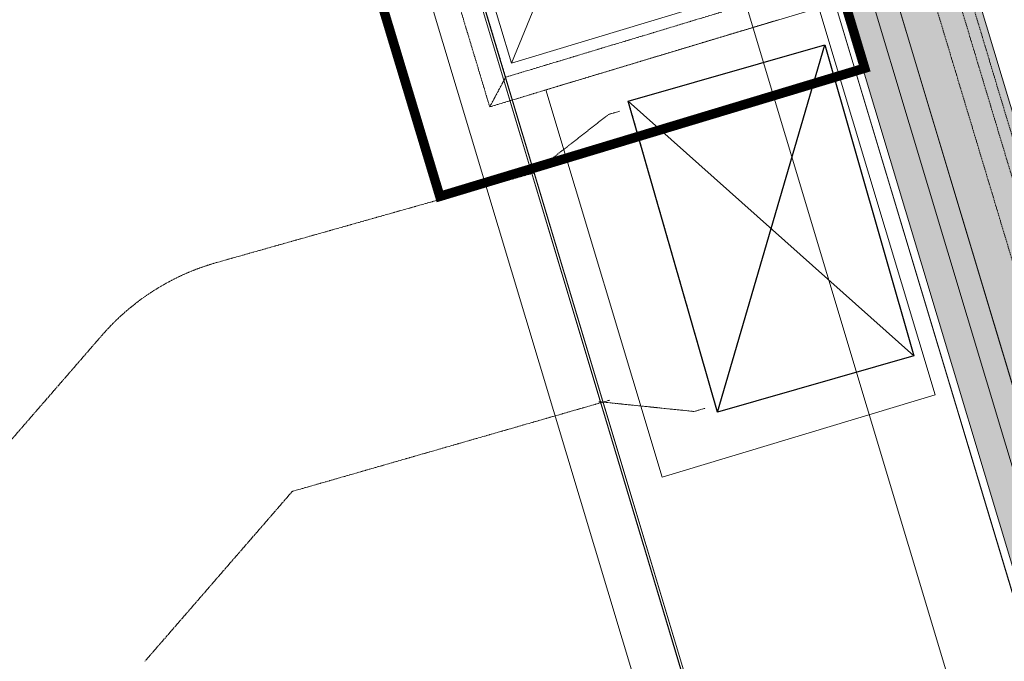
# Model space of a CAD drawing. Extents: x -183660 to 9900, y -136980 to 331.
# Drawn here: x -120333 to -116190, y -80158 to -77460 of the extents above; entities that cross this region are included whole.
import ezdxf

# ---------------------------------------------------------------- set-up
doc = ezdxf.new("R2010")
doc.units = 0
doc.header["$LTSCALE"] = 0.25
for name, pattern in [('AD_Gebäudehülle 2.OG$0$HIDDEN', [9.525, 6.35, -3.175]), ('Herzner_Show Level3$0$CENTER2', [28.575, 19.05, -3.175, 3.175, -3.175]), ('Pichler_Grundriss_17.820$0$CENTER2', [28.575, 19.05, -3.175, 3.175, -3.175])]:
    doc.linetypes.add(name, pattern=pattern)
doc.layers.get('0').update_dxf_attribs({"lineweight": 9})
for name, color, linetype, lineweight in [('AD_Gebäudehülle 2.OG$0$Brandschutz Fuge', 150, 'Continuous', 9), ('AD_Gebäudehülle 2.OG$0$Fassade Iso Kontur', 242, 'Continuous', 15), ('AD_RWA_3.OG$0$HOF_RWA', 7, 'Continuous', 9), ('Herzner_Show Level3$0$Leitungen', 252, 'Herzner_Show Level3$0$CENTER2', 13), ('Herzner_Show Level3$0$Lüftung Schnitt', 160, 'Continuous', 25), ('HOF_RWA', 7, 'Continuous', 9), ('Pichler_Grundriss_14.000 Catwalk$0$Kontur Boden +10.065', 105, 'Continuous', 9), ('Pichler_Grundriss_17.820$0$Kontur', 181, 'Continuous', 0), ('Pichler_Grundriss_17.820$0$RWA Dach', 20, 'Pichler_Grundriss_17.820$0$CENTER2', 15)]:
    doc.layers.add(name, color=color, linetype=linetype, lineweight=lineweight)
doc.layers.add('AD_Gebäudehülle 2.OG$0$Fassade Iso Schraffur', color=7, linetype='Continuous', lineweight=15, true_color=0x969696)
doc.layers.get('HOF_RWA').off()

# ---------------------------------------------------------------- blocks, each defined once
blk = doc.blocks.new('AD_Gebäudehülle 2.OG')
at = {"layer": 'AD_Gebäudehülle 2.OG$0$Brandschutz Fuge', "true_color": 0x7aafdf}
h = blk.add_hatch(dxfattribs=at)
h.set_pattern_fill('GOST_GLASS', color=143, scale=10, angle=20)
h.set_pattern_definition([(65, (-177639.137, -60237.856), (79.735563, 29.02137), [50, -70]), (65, (-177619.2, -60230.6), (79.735563, 29.02137), [20, -100]), (65, (-177646.39, -60217.92), (79.735563, 29.02137), [20, -100])])
edge = h.paths.add_edge_path(flags=16)
edge.add_arc((-127529.1, -67329.8), 254, 0, 360)
edge = h.paths.add_edge_path(flags=16)
edge.add_arc((-127529.1, -131429.8), 254, 0, 360)
edge = h.paths.add_edge_path(flags=16)
edge.add_arc((-120887.8, -131429.8), 254, 0, 360)
edge = h.paths.add_edge_path(flags=16)
edge.add_arc((-118055.1, -124579.8), 305, 0, 360)
edge = h.paths.add_edge_path(flags=16)
edge.add_arc((-115890.9, -117379.8), 305, 0, 360)
edge = h.paths.add_edge_path(flags=16)
edge.add_arc((-114483.1, -110179.8), 305, 0, 360)
edge = h.paths.add_edge_path(flags=16)
edge.add_arc((-113789.1, -102979.8), 305, 0, 360)
edge = h.paths.add_edge_path(flags=16)
edge.add_arc((-113789.1, -95779.8), 305, 0, 360)
edge = h.paths.add_edge_path(flags=16)
edge.add_arc((-114483.1, -88579.8), 305, 0, 360)
edge = h.paths.add_edge_path(flags=16)
edge.add_arc((-115890.9, -81379.8), 305, 0, 360)
edge = h.paths.add_edge_path(flags=16)
edge.add_arc((-118055.1, -74179.8), 305, 0, 360)
edge = h.paths.add_edge_path(flags=16)
edge.add_arc((-120887.8, -67329.8), 254, 0, 360)
edge = h.paths.add_edge_path()
edge.add_line((-127135.1, -131429.8), (-127135.1, -131509.8))
edge.add_line((-127135.1, -131509.8), (-121281.8, -131509.8))
edge.add_line((-121281.8, -131509.8), (-121281.8, -131429.8))
edge.add_arc((-120887.8, -131429.8), 394, 67.5334, 180, ccw=False)
edge.add_line((-120737.2, -131065.7), (-120540.4, -131147.1))
edge.add_line((-120540.4, -131147.1), (-118028.3, -125072.4))
edge.add_line((-118028.3, -125072.4), (-118225.2, -124991))
edge.add_arc((-118055.1, -124579.8), 445, 73.2695, 247.5334, ccw=False)
edge.add_line((-117927, -124153.6), (-117723.1, -124214.9))
edge.add_line((-117723.1, -124214.9), (-115815, -117867.3))
edge.add_line((-115815, -117867.3), (-116019, -117805.9))
edge.add_arc((-115890.9, -117379.8), 445, 78.9363, 253.2695, ccw=False)
edge.add_line((-115805.5, -116943.1), (-115596.5, -116983.9))
edge.add_line((-115596.5, -116983.9), (-114359.5, -110657.4))
edge.add_line((-114359.5, -110657.4), (-114568.5, -110616.5))
edge.add_arc((-114483.1, -110179.8), 445, 84.4941, 258.9363, ccw=False)
edge.add_line((-114440.4, -109736.8), (-114228.4, -109757.3))
edge.add_line((-114228.4, -109757.3), (-113619.8, -103443.2))
edge.add_line((-113619.8, -103443.2), (-113831.8, -103422.7))
edge.add_arc((-113789.1, -102979.8), 445, 180, 264.4941, ccw=False)
edge.add_line((-114234.1, -102979.8), (-114234.1, -102018.8))
edge.add_line((-114234.1, -102018.8), (-113576.1, -102018.8))
edge.add_line((-113576.1, -102018.8), (-113576.1, -96740.8))
edge.add_line((-113576.1, -96740.8), (-114234.1, -96740.8))
edge.add_line((-114234.1, -96740.8), (-114234.1, -95779.8))
edge.add_arc((-113789.1, -95779.8), 445, 95.5059, 180, ccw=False)
edge.add_line((-113831.8, -95336.8), (-113619.8, -95316.4))
edge.add_line((-113619.8, -95316.4), (-114228.4, -89002.3))
edge.add_line((-114228.4, -89002.3), (-114440.4, -89022.7))
edge.add_arc((-114483.1, -88579.8), 445, 101.0633, 275.5056, ccw=False)
edge.add_line((-114568.5, -88143.1), (-114359.5, -88102.2))
edge.add_line((-114359.5, -88102.2), (-115596.5, -81775.6))
edge.add_line((-115596.5, -81775.6), (-115805.5, -81816.5))
edge.add_arc((-115890.9, -81379.8), 445, 106.7297, 281.0633, ccw=False)
edge.add_line((-116019, -80953.6), (-115815, -80892.3))
edge.add_line((-115815, -80892.3), (-117723, -74544.6))
edge.add_line((-117723, -74544.6), (-117927, -74605.9))
edge.add_arc((-118055.1, -74179.8), 445, 112.4666, 286.7297, ccw=False)
edge.add_line((-118225.2, -73768.6), (-118028.3, -73687.2))
edge.add_line((-118028.3, -73687.2), (-120540.4, -67612.5))
edge.add_line((-120540.4, -67612.5), (-120737.2, -67693.9))
edge.add_arc((-120887.8, -67329.8), 394, 180, 292.4666, ccw=False)
edge.add_line((-121281.8, -67329.8), (-121281.8, -67250))
edge.add_line((-121281.8, -67250), (-127135.1, -67250))
edge.add_line((-127135.1, -67250), (-127135.1, -67329.8))
edge.add_arc((-127529.1, -67329.8), 394, -180, 0, ccw=False)
edge.add_line((-127923.1, -67329.8), (-127923.1, -67030))
edge.add_line((-127923.1, -67030), (-120543.2, -67030))
edge.add_line((-120543.2, -67030), (-117646.7, -74034.4))
edge.add_line((-117646.7, -74034.4), (-115470.1, -81275.7))
edge.add_line((-115470.1, -81275.7), (-114054.1, -88517.3))
edge.add_line((-114054.1, -88517.3), (-113356.1, -95759))
edge.add_line((-113356.1, -95759), (-113356.1, -103001))
edge.add_line((-113356.1, -103001), (-114054.2, -110242.3))
edge.add_line((-114054.2, -110242.3), (-115470.2, -117484.3))
edge.add_line((-115470.2, -117484.3), (-117647.1, -124726.2))
edge.add_line((-117647.1, -124726.2), (-120543.3, -131729.8))
edge.add_line((-120543.3, -131729.8), (-127923.1, -131729.8))
edge.add_line((-127923.1, -131729.8), (-127923.1, -131429.8))
edge.add_arc((-127529.1, -131429.8), 394, 0, 180, ccw=False)
at = {"layer": 'AD_Gebäudehülle 2.OG$0$Fassade Iso Schraffur', "true_color": 0xb5b5b5}
h = blk.add_hatch(color=253, dxfattribs=at)
h.dxf.hatch_style = 1
h.paths.add_polyline_path([(-178064.1, -131729.8), (-120543.3, -131729.8), (-117647.1, -124726.2), (-115470.2, -117484.3), (-114054.2, -110242.3), (-113356.1, -103001), (-113356.1, -95759), (-114054.1, -88517.3), (-115470.1, -81275.7), (-117646.7, -74034.4), (-120543.2, -67030), (-121433.2, -67030), (-121433.2, -66700), (-120322.6, -66700), (-117335.5, -73923.2), (-115149.4, -81196.3), (-113727.2, -88469.7), (-113026.1, -95743.2), (-113026.1, -103016.8), (-113727.2, -110289.9), (-115149.5, -117563.7), (-117335.8, -124837), (-120322.6, -132059.8), (-178064.1, -132059.8)])
at = {"layer": 'AD_Gebäudehülle 2.OG$0$Brandschutz Fuge'}
blk.add_lwpolyline([(-114359.5, -88102.2), (-115596.5, -81775.6), (-115805.5, -81816.5, -0.951735), (-116019, -80953.6), (-115815, -80892.3), (-117723, -74544.6), (-117927, -74605.9, -0.951149), (-118225.2, -73768.6), (-118028.3, -73687.2), (-120540.4, -67612.5), (-120737.2, -67693.9, -0.534324), (-121281.8, -67329.8), (-121281.8, -67250), (-127135.1, -67250), (-127135.1, -67329.8, -1), (-127923.1, -67329.8), (-127923.1, -67030), (-120543.2, -67030), (-117646.7, -74034.4), (-115470.1, -81275.7), (-114054.1, -88517.3)], format="xyb", dxfattribs=at)
at = {"layer": 'AD_Gebäudehülle 2.OG$0$Fassade Iso Kontur'}
blk.add_lwpolyline([(-178064.1, -131729.8), (-120543.3, -131729.8), (-117647.1, -124726.2), (-115470.2, -117484.3), (-114054.2, -110242.3), (-113356.1, -103001), (-113356.1, -95759), (-114054.1, -88517.3), (-115470.1, -81275.7), (-117646.7, -74034.4), (-120543.2, -67030), (-121433.2, -67030), (-121433.2, -66700), (-120322.6, -66700), (-117335.5, -73923.2), (-115149.4, -81196.3), (-113727.2, -88469.7), (-113026.1, -95743.2), (-113026.1, -103016.8), (-113727.2, -110289.9), (-115149.5, -117563.7), (-117335.8, -124837), (-120322.6, -132059.8), (-178064.1, -132059.8)], close=True, dxfattribs=at)
at = {"layer": 'AD_Gebäudehülle 2.OG$0$Fassade Iso Kontur', "linetype": 'AD_Gebäudehülle 2.OG$0$HIDDEN', "ltscale": 3}
for points in [[(-178034.1, -67030), (-178034.1, -66730), (-120342.6, -66730), (-117363.8, -73933.3), (-115178.5, -81203.5), (-113756.9, -88474), (-113056.1, -95744.6), (-113056.1, -103015.4), (-113756.9, -110285.6), (-115178.6, -117556.5), (-117364.1, -124826.9), (-120342.7, -132029.8), (-178034.1, -132029.8), (-178034.1, -131729.8)], [(-177984.1, -67030), (-177984.1, -66780), (-120376.1, -66780), (-117411, -73950.1), (-115227.1, -81215.6), (-113806.5, -88481.2), (-113106.1, -95747), (-113106.1, -103013), (-113806.5, -110278.4), (-115227.2, -117544.5), (-117411.3, -124810.2), (-120376.1, -131979.8), (-177984.1, -131979.8), (-177984.1, -131729.8)], [(-177884.1, -67030), (-177884.1, -66880), (-120442.9, -66880), (-117505.3, -73983.7), (-115324.3, -81239.6), (-113905.5, -88495.7), (-113206.1, -95751.8), (-113206.1, -103008.2), (-113905.5, -110263.9), (-115324.4, -117520.4), (-117505.6, -124776.6), (-120443, -131879.8)]]:
    blk.add_lwpolyline(points, dxfattribs=at)
blk = doc.blocks.new('Herzner_Show Level3')
at = {"layer": 'Herzner_Show Level3$0$Leitungen'}
for p, q in [((-117396.5, -79110), (-117771.7, -77802.8)), ((-118171.4, -78104.9), (-117854.4, -77857.8)), ((-117854.4, -77857.8), (-117807.4, -77844.3)), ((-118171.4, -78104.9), (-119508.5, -78482.2)), ((-119986.9, -78787.5), (-120606.9, -79502)), ((-117849.7, -79059.8), (-118095.4, -79130.3)), ((-117495.5, -79107.3), (-117895.4, -79066.1)), ((-117495.5, -79107.3), (-117448.5, -79093.8)), ((-118095.4, -79130.3), (-119054.9, -79406)), ((-119054.9, -79406), (-119185.4, -79443.5)), ((-119185.6, -79443.6), (-119805.6, -80158))]:
    blk.add_line(p, q, dxfattribs=at)
for centre, major_axis, ratio, start_param, end_param in [((-117807.4, -77844.3), (0.381, 0.11), 0.00003, 0.062339, 1.6284), ((-119233.2, -79443.8), (0, 1000.4), 0.998205, 0.279253, 0.855211), ((-117448.4, -79093.8), (0.381, 0.11), 0.00003, 0.062337, 1.6284), ((-119185.3, -79443.8), (0, 0.397), 0.998205, 0.279253, 0.855211)]:
    blk.add_ellipse(centre, major_axis=major_axis, ratio=ratio, start_param=start_param, end_param=end_param, dxfattribs=at)
at = {"layer": 'Herzner_Show Level3$0$Lüftung Schnitt'}
for p, q in [((-117396.5, -79110), (-116945.1, -77565.5)), ((-117771.7, -77802.8), (-116569.8, -78872.7))]:
    blk.add_line(p, q, dxfattribs=at)
blk.add_lwpolyline([(-117771.7, -77802.8), (-116945.1, -77565.5), (-116569.8, -78872.7), (-117396.5, -79110)], close=True, dxfattribs=at)
blk = doc.blocks.new('Pichler_Grundriss_14.000 Catwalk')
at = {"layer": 'Pichler_Grundriss_14.000 Catwalk$0$Kontur Boden +10.065'}
blk.add_lwpolyline([(-119748.8, -84493.7), (-128210.3, -67154.2), (-128160.2, -67129.8), (-127863.1, -67129.8), (-127863.1, -67329.8, 0.999217), (-127195.2, -67329.8), (-127195.1, -67129.8), (-121221.7, -67129.8), (-121221.8, -67329.7, 0.542921), (-120741.3, -67630), (-120460.1, -67492.7), (-117902.8, -73676.7), (-118223.9, -73833.8, 1), (-117886.3, -74525.8), (-117639.6, -74405.4), (-115700, -80858.2), (-116059.8, -81033.8, 1), (-115722.1, -81725.8), (-115504.7, -81619.7), (-114219.1, -88194.8)], format="xyb", dxfattribs=at)
blk.add_lwpolyline([(-116969.4, -77409.5), (-116480.1, -79037.6), (-117629.3, -79383), (-118118.7, -77755)], close=True, dxfattribs=at)
blk = doc.blocks.new('Pichler_Grundriss_17.820$0$RWA Dach')
at = {"layer": 'Pichler_Grundriss_17.820$0$RWA Dach'}
for p, q in [((-118354.8, -77826.1), (-119126.1, -75259.9)), ((-119001.8, -75326.8), (-118288, -77701.5)), ((-117264.1, -77392.6), (-118288, -77701.5)), ((-117139.7, -77459.6), (-118354.8, -77826.1)), ((-118288, -77701.5), (-118354.8, -77826.1))]:
    blk.add_line(p, q, dxfattribs=at)
blk = doc.blocks.new('Pichler_Grundriss_17.820')
at = {"layer": 'Pichler_Grundriss_17.820$0$Kontur'}
for p, q in [((-117453.2, -81209.8), (-119509.1, -74369.8)), ((-117244.7, -81209.8), (-119300.6, -74369.8)), ((-117244.2, -81209.8), (-119300, -74369.8)), ((-119290, -74369.8), (-117234.1, -81209.8)), ((-117233.5, -81209.8), (-119289.4, -74369.8)), ((-117675, -74820.1), (-115928.4, -80630.8)), ((-115927.2, -80630.8), (-117673.8, -74820.1)), ((-118019.1, -74923.9), (-116272.5, -80734.6)), ((-118015.6, -74936.5), (-116269, -80747.2)), ((-118015.5, -74936.9), (-116268.9, -80747.5))]:
    blk.add_line(p, q, dxfattribs=at)
at = {"layer": 'Pichler_Grundriss_17.820$0$RWA Dach'}
blk.add_blockref('Pichler_Grundriss_17.820$0$RWA Dach', (0, 0), dxfattribs=at)
blk = doc.blocks.new('AD_RWA_3.OG$0$HOF_RWA_2.5x1.1 blau')
at = {"layer": 'AD_RWA_3.OG$0$HOF_RWA', "color": 160, "true_color": 0x0030f5, "const_width": 40}
blk.add_lwpolyline([(-1639.8, -400), (-1639.8, 1467.1), (1639.8, 1467.1), (1639.8, -400)], close=True, dxfattribs=at)
at = {"layer": 'AD_RWA_3.OG$0$HOF_RWA'}
blk.add_lwpolyline([(-1189.8, 50), (0, 1017.1), (1189.8, 50)], dxfattribs=at)
blk.add_lwpolyline([(-1189.8, 50), (-1189.8, 1017.1), (1189.8, 1017.1), (1189.8, 50)], close=True, dxfattribs=at)
blk = doc.blocks.new('AD_RWA_3.OG')
at = {"layer": 'AD_RWA_3.OG$0$HOF_RWA', "rotation": 286.7839734171963}
blk.add_blockref('AD_RWA_3.OG$0$HOF_RWA_2.5x1.1 blau', (-118655.2, -76517.2), dxfattribs=at)

msp = doc.modelspace()

# ---------------------------------------------------------------- block references
for name in ['AD_Gebäudehülle 2.OG', 'Pichler_Grundriss_14.000 Catwalk', 'Pichler_Grundriss_17.820', 'Herzner_Show Level3']:
    msp.add_blockref(name, (0, 0))
at = {"layer": 'HOF_RWA'}
msp.add_blockref('AD_RWA_3.OG', (0, 0), dxfattribs=at)

doc.saveas('drawing.dxf')
